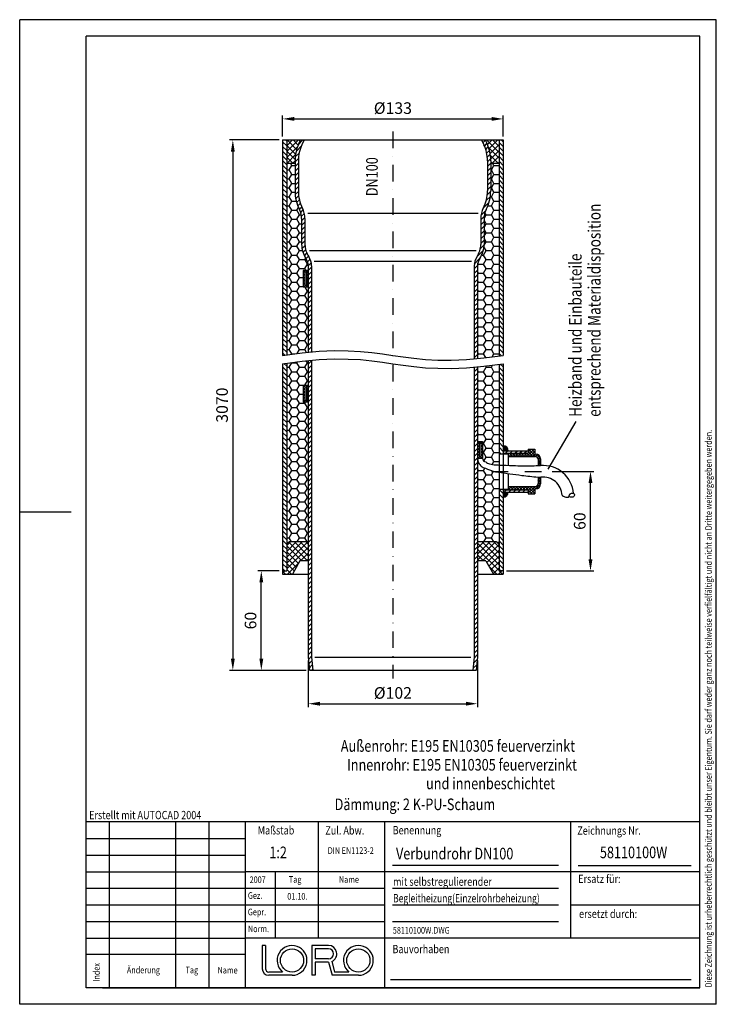
# Model space of a CAD drawing. Extents: x 0 to 420, y 0 to 594.
import ezdxf
from ezdxf.enums import TextEntityAlignment as Align

# ---------------------------------------------------------------- set-up
doc = ezdxf.new("R2010")
doc.units = 0
doc.header["$LTSCALE"] = 20
doc.header["$MEASUREMENT"] = 0
doc.linetypes.add('STRICHPUNKT', pattern=[1, 0.5, -0.25, 0, -0.25])
for name, color, linetype in [('BEM', 7, 'Continuous'), ('HILF', 2, 'Continuous'), ('MITTEL', 2, 'STRICHPUNKT'), ('SCHRAFF', 7, 'Continuous'), ('STEMPEL', 3, 'Continuous'), ('TEXT', 7, 'Continuous'), ('VOLL', 1, 'Continuous')]:
    doc.layers.add(name, color=color, linetype=linetype)
doc.styles.add('GREEKS', font='SIMPLEX.shx', dxfattribs={"width": 0.8})
doc.styles.get("Standard").update_dxf_attribs({"font": 'simplex.shx', "width": 0.8})
doc.dimstyles.get("Standard").update_dxf_attribs({"dimtxt": 0.18, "dimasz": 0.18, "dimexe": 0.18, "dimexo": 0.0625, "dimgap": 0.09, "dimtad": 0, "dimtih": 1, "dimtoh": 1, "dimdec": 4, "dimzin": 0, "dimdsep": 46, "dimtxsty": 'STANDARD', "dimcen": 0.09, "dimadec": 0, "dimazin": 0, "dimtfac": 1, "dimtdec": 4, "dimtofl": 0, "dimtmove": 0, "dimatfit": 3, "dimfxl": 1, "dimtolj": 1, "dimtzin": 0, "dimarcsym": 0})
pattern_1 = [(45, (0, 0), (-1.4142136, 1.4142136), [])]

# ---------------------------------------------------------------- blocks, each defined once
blk = doc.blocks.new('LOGO')
for p, q in [((2.6, -4.77), (2.6, -11.77)), ((3.6, -4.77), (2.6, -4.77)), ((3.6, -4.77), (3.6, -11.77)), ((17.6, -4.77), (17.6, -13.77)), ((22.6, -4.77), (17.6, -4.77)), ((22.6, -5.77), (18.6, -5.77)), ((18.6, -5.77), (18.6, -8.77)), ((22.6, -8.77), (18.6, -8.77)), ((22.6, -9.77), (18.6, -9.77)), ((18.6, -9.77), (18.6, -13.77)), ((22.6, -9.77), (23.67, -13.77)), ((23.57, -9.51), (24.44, -12.77)), ((8.77, -12.77), (4.6, -12.77)), ((11.6, -13.77), (4.6, -13.77)), ((18.6, -13.77), (17.6, -13.77)), ((31.6, -13.77), (23.67, -13.77)), ((28.77, -12.77), (24.44, -12.77))]:
    blk.add_line(p, q)
for centre in [(11.6, -9.27), (31.6, -9.27)]:
    blk.add_circle(centre, 3.5)
for centre, radius, start, end in [((11.6, -9.27), 4.5, 270, 231.0576), ((22.6, -7.27), 2.5, 270, 270), ((22.6, -7.27), 2.5, 293.1162, 90), ((22.6, -7.27), 1.5, 270, 90), ((31.6, -9.27), 4.5, 270, 231.0576), ((4.6, -11.77), 2, 180, 270), ((4.6, -11.77), 1, 180, 270)]:
    blk.add_arc(centre, radius, start, end)
blk = doc.blocks.new('*D1')
at = {"layer": 'BEM', "color": 0, "lineweight": -2}
for p, q in [((174, 207.4), (174, 179.34)), ((276, 207.4), (276, 179.34)), ((181, 181.34), (269, 181.34))]:
    blk.add_line(p, q, dxfattribs=at)
at = {"layer": 'BEM', "color": 0}
for points in [[(181, 182.51), (181, 180.17), (174, 181.34)], [(269, 182.51), (269, 180.17), (276, 181.34)]]:
    blk.add_solid(points, dxfattribs=at)
at = {"layer": 'DEFPOINTS', "color": 0}
for p in [(174, 209.4), (276, 209.4), (276, 181.34)]:
    blk.add_point(p, dxfattribs=at)
at = {"layer": 'BEM', "color": 1, "insert": (225, 187.84), "char_height": 7, "attachment_point": 5, "style": 'GREEKS'}
blk.add_mtext('\\A1;%%c102', dxfattribs=at)
blk = doc.blocks.new('*D2')
at = {"layer": 'BEM', "color": 0, "lineweight": -2}
for p, q in [((158.5, 523.48), (158.5, 536.15)), ((291.5, 523.48), (291.5, 536.15)), ((165.5, 534.15), (284.5, 534.15))]:
    blk.add_line(p, q, dxfattribs=at)
at = {"layer": 'BEM', "color": 0}
for points in [[(165.5, 535.32), (165.5, 532.99), (158.5, 534.15)], [(284.5, 535.32), (284.5, 532.99), (291.5, 534.15)]]:
    blk.add_solid(points, dxfattribs=at)
at = {"layer": 'DEFPOINTS', "color": 0}
for p in [(291.5, 534.15), (158.5, 521.48), (291.5, 521.48)]:
    blk.add_point(p, dxfattribs=at)
at = {"layer": 'BEM', "color": 1, "insert": (225, 540.65), "char_height": 7, "attachment_point": 5, "style": 'GREEKS'}
blk.add_mtext('\\A1;%%c133', dxfattribs=at)
blk = doc.blocks.new('*D3')
at = {"layer": 'BEM', "color": 0, "lineweight": -2}
for p, q in [((156.5, 521.48), (126.5, 521.48)), ((128.5, 514.48), (128.5, 208.48)), ((172.69, 201.48), (126.5, 201.48))]:
    blk.add_line(p, q, dxfattribs=at)
at = {"layer": 'BEM', "color": 0}
for points in [[(127.33, 514.48), (129.66, 514.48), (128.5, 521.48)], [(127.33, 208.48), (129.66, 208.48), (128.5, 201.48)]]:
    blk.add_solid(points, dxfattribs=at)
at = {"layer": 'DEFPOINTS', "color": 0}
for p in [(158.5, 521.48), (128.5, 201.48), (174.69, 201.48)]:
    blk.add_point(p, dxfattribs=at)
at = {"layer": 'BEM', "color": 1, "insert": (122, 361.48), "char_height": 7, "attachment_point": 5, "rotation": 90, "style": 'GREEKS'}
blk.add_mtext('\\A1;3070', dxfattribs=at)
blk = doc.blocks.new('*D4')
at = {"layer": 'BEM', "color": 0, "lineweight": -2}
for p, q in [((321, 321.48), (346.15, 321.48)), ((344.15, 268.48), (344.15, 314.48)), ((293.5, 261.48), (346.15, 261.48))]:
    blk.add_line(p, q, dxfattribs=at)
at = {"layer": 'BEM', "color": 0}
for points in [[(342.98, 314.48), (345.32, 314.48), (344.15, 321.48)], [(342.98, 268.48), (345.32, 268.48), (344.15, 261.48)]]:
    blk.add_solid(points, dxfattribs=at)
at = {"layer": 'DEFPOINTS', "color": 0}
for p in [(319, 321.48), (344.15, 321.48), (291.5, 261.48)]:
    blk.add_point(p, dxfattribs=at)
at = {"layer": 'BEM', "color": 1, "insert": (337.65, 291.48), "char_height": 7, "attachment_point": 5, "rotation": 90}
blk.add_mtext('\\A1;60', dxfattribs=at)
blk = doc.blocks.new('*D5')
at = {"layer": 'BEM', "color": 0, "lineweight": -2}
for p, q in [((156.5, 261.48), (143.67, 261.48)), ((145.67, 208.48), (145.67, 254.48)), ((172.69, 201.48), (143.67, 201.48))]:
    blk.add_line(p, q, dxfattribs=at)
at = {"layer": 'BEM', "color": 0}
for points in [[(144.51, 254.48), (146.84, 254.48), (145.67, 261.48)], [(144.51, 208.48), (146.84, 208.48), (145.67, 201.48)]]:
    blk.add_solid(points, dxfattribs=at)
at = {"layer": 'DEFPOINTS', "color": 0}
for p in [(145.67, 261.48), (158.5, 261.48), (174.69, 201.48)]:
    blk.add_point(p, dxfattribs=at)
at = {"layer": 'BEM', "color": 1, "insert": (139.17, 231.48), "char_height": 7, "attachment_point": 5, "rotation": 90}
blk.add_mtext('\\A1;60', dxfattribs=at)

msp = doc.modelspace()

# ---------------------------------------------------------------- hatches: boundary and pattern name
at = {"layer": 'SCHRAFF'}
h = msp.add_hatch(dxfattribs=at)
h.set_pattern_fill('_USER', color=256, scale=2, angle=135, style=0, pattern_type=0)
h.set_pattern_definition([(135, (0, 0), (-1.4142136, -1.4142136), [])])
h.paths.add_polyline_path([(291.5, 521.484), (289, 521.484), (289, 391.156), (291.5, 391.484)])
h.paths.add_polyline_path([(161, 521.484), (158.5, 521.484), (158.5, 391.484), (161, 391.812)])
h.paths.add_polyline_path([(291.5, 386.484), (289, 386.156), (289, 332.109), (291.5, 332.109)])
h.paths.add_polyline_path([(291.5, 310.859), (289, 310.859), (289, 261.484), (291.5, 261.484)])
h.paths.add_polyline_path([(161, 386.812), (158.5, 386.484), (158.5, 261.484), (161, 261.484)])
h = msp.add_hatch(dxfattribs=at)
h.set_pattern_fill('NET', color=256, scale=20, angle=45, style=0)
h.set_pattern_definition([(45, (-317.9284, 56.6715), (-1.767767, 1.767767), []), (135, (-317.9284, 56.6715), (-1.767767, -1.767767), [])])
h.paths.add_polyline_path([(289, 521.484), (280.707, 521.484), (281.658, 519.445, -0.1095178), (284, 508.88), (284, 507.484), (289, 507.484)])
h.paths.add_polyline_path([(161, 507.484), (166, 507.484), (166, 508.88, -0.1095178), (168.342, 519.445), (169.293, 521.484), (161, 521.484)])
h = msp.add_hatch(dxfattribs=at)
h.set_pattern_fill('_USER', color=256, scale=2, angle=45, style=0, pattern_type=0)
h.set_pattern_definition(pattern_1)
h.paths.add_polyline_path([(276, 445.45, -0.1507946), (277.391, 449.959, 0.1507946), (280, 458.412), (280, 473.984, -0.1178625), (281.297, 479.411, 0.1178625), (284, 490.718), (284, 508.88, 0.1095178), (281.658, 519.445), (280.707, 521.484), (278.5, 521.484), (279.845, 518.6, -0.1095178), (282, 508.88), (282, 490.717, -0.1182991), (279.496, 480.28, 0.117142), (278, 473.984), (278, 458.412, -0.1507946), (275.739, 451.086, 0.1507946), (274, 445.45), (274, 389.432), (276, 389.61)])
h.paths.add_polyline_path([(176, 445.45, 0.1507946), (174.261, 451.086, -0.1507946), (172, 458.412), (172, 473.984, 0.117142), (170.504, 480.28, -0.1182991), (168, 490.717), (168, 508.88, -0.1095178), (170.155, 518.6), (171.5, 521.484), (169.293, 521.484), (168.342, 519.445, 0.1095178), (166, 508.88), (166, 490.718, 0.1178625), (168.703, 479.411, -0.1178625), (170, 473.984), (170, 458.412, 0.1507946), (172.609, 449.959, -0.1507946), (174, 445.45), (174, 393.359), (176, 393.537)])
h.paths.add_polyline_path([(176, 388.537), (174, 388.359), (174, 209.397), (174.692, 201.484), (176.7, 201.484), (176, 209.484)])
h.paths.add_polyline_path([(276, 384.61), (274, 384.432), (274, 209.484), (273.3, 201.484), (275.308, 201.484), (276, 209.397)])
h = msp.add_hatch(dxfattribs=at)
h.set_pattern_fill('HONEY', color=256, scale=25, style=0)
h.paths.add_polyline_path([(276, 389.61), (279.778, 389.946), (289, 391.156), (289, 507.484), (284, 507.484), (284, 490.718, -0.1178625), (281.297, 479.411, 0.1178625), (280, 473.984), (280, 458.412, -0.1507946), (277.391, 449.959, 0.1507946), (276, 445.45)])
h.paths.add_polyline_path([(161, 391.812), (170.222, 393.023), (174, 393.359), (174, 432.651), (171, 432.651), (171, 442.651), (174, 442.651), (174, 445.45, 0.1507946), (172.609, 449.959, -0.1507946), (170, 458.412), (170, 473.984, 0.1178625), (168.703, 479.411, -0.1178625), (166, 490.718), (166, 507.484), (161, 507.484)])
h.paths.add_polyline_path([(161, 277.484), (162.5, 278.984), (174, 278.984), (174, 363.303), (171, 363.303), (171, 373.303), (174, 373.303), (174, 388.359), (170.222, 388.023), (161, 386.812)])
h.paths.add_polyline_path([(289, 386.156), (279.778, 384.946), (276, 384.61), (276, 339.459), (279, 339.459), (279, 329.459, 0.0599944), (279.48, 327.769, 0.0673537), (280.956, 327.176, 0.0835174), (283.293, 326.055, 0.0566533), (287.047, 325.42, 0.0033648), (289, 325.328)])
h.paths.add_polyline_path([(279.522, 323.942, -0.0350033), (278.228, 324.724, -0.1409773), (276.713, 326.61, -0.0662024), (276, 329.243), (276, 278.984), (287.5, 278.984), (289, 277.484), (289, 321.015, -0.0000385), (288.65, 321.067, -0.0022736), (286.32, 321.421, -0.0637755), (284.525, 321.942, -0.0220429)])
h = msp.add_hatch(dxfattribs=at)
h.set_pattern_fill('NET', color=256, scale=10, angle=45, style=0)
h.paths.add_polyline_path([(174, 442.651), (171, 442.651), (171, 432.651), (174, 432.651)])
h.paths.add_polyline_path([(173, 433.651), (172, 433.651), (172, 441.651), (173, 441.651)], flags=16)
h.paths.add_polyline_path([(174, 373.303), (171, 373.303), (171, 363.303), (174, 363.303)])
h.paths.add_polyline_path([(173, 364.303), (172, 364.303), (172, 372.303), (173, 372.303)], flags=16)
h.paths.add_polyline_path([(279, 339.459), (276, 339.459), (276, 329.459), (279, 329.459)])
h.paths.add_polyline_path([(278, 330.459), (277, 330.459), (277, 338.459), (278, 338.459)], flags=16)
h = msp.add_hatch(dxfattribs=at)
h.set_pattern_fill('_USER', color=256, scale=0.1, style=0, pattern_type=0)
h.set_pattern_definition([(0, (0, 0), (0, 0.1), [])])
h.paths.add_polyline_path([(291.5, 336.984), (291.5, 333.984), (294.5, 333.984, 0.4142136)])
h.paths.add_polyline_path([(294.5, 308.984), (291.5, 308.984), (291.5, 305.984, 0.4142136)])
h = msp.add_hatch(dxfattribs=at)
h.set_pattern_fill('_USER', color=256, scale=2, angle=45, style=0, pattern_type=0)
h.set_pattern_definition(pattern_1)
h.paths.add_polyline_path([(306.5, 333.984), (291.5, 333.984), (291.5, 332.534), (294.5, 332.534), (306.5, 332.534)])
h.paths.add_polyline_path([(294.5, 332.534), (291.5, 332.534), (291.5, 332.109), (294.5, 332.109)])
h.paths.add_polyline_path([(294.5, 310.859), (291.5, 310.859), (291.5, 310.434), (294.5, 310.434)])
h.paths.add_polyline_path([(306.5, 310.434), (294.5, 310.434), (291.5, 310.434), (291.5, 308.984), (306.5, 308.984)])
h = msp.add_hatch(dxfattribs=at)
h.set_pattern_fill('NET', color=256, scale=10, angle=45, style=0)
h.paths.add_polyline_path([(311, 331.984), (310.5, 331.984), (310.5, 334.984), (306.5, 334.984), (306.5, 332.534), (294.5, 332.534), (294.5, 330.484), (311, 330.484, -0.4142136), (312.5, 328.984), (312.5, 324.984), (314, 324.984), (314, 328.984, 0.4142136)])
h.paths.add_polyline_path([(314, 313.984), (314, 317.984), (312.5, 317.984), (312.5, 313.984, -0.4142136), (311, 312.484), (294.5, 312.484), (294.5, 310.434), (306.5, 310.434), (306.5, 307.984), (310.5, 307.984), (310.5, 310.984), (311, 310.984, 0.4142136)])
h = msp.add_hatch(dxfattribs=at)
h.set_pattern_fill('NET', color=256, scale=20, angle=45, style=0)
h.set_pattern_definition([(45, (3e-14, -50.3906), (-1.767767, 1.767767), []), (135, (3e-14, -50.3906), (-1.767767, -1.767767), [])])
h.paths.add_polyline_path([(289, 277.484), (287.5, 278.984), (276, 278.984), (276, 267.484), (281, 267.484), (285.619, 259.484), (291.5, 259.484), (291.5, 261.484), (289, 261.484)])
h.paths.add_polyline_path([(174, 278.984), (162.5, 278.984), (161, 277.484), (161, 261.484), (158.5, 261.484), (158.5, 259.484), (164.381, 259.484), (169, 267.484), (174, 267.484)])

# ---------------------------------------------------------------- linework, layer by layer
at = {"layer": 'HILF'}
for p, q in [((0, 0), (0, 594)), ((420, 594), (0, 594)), ((420, 0), (420, 594)), ((173.661, 477.259), (276.339, 477.259)), ((275.31, 454.578), (174.69, 454.578)), ((177.632, 448.399), (272.368, 448.399)), ((335.337, 351.636), (318.444, 322.928)), ((291.5, 332.534), (294.5, 332.534)), ((291.5, 310.434), (294.5, 310.434)), ((31.088, 297), (0, 297)), ((178.008, 209.484), (271.992, 209.484)), ((40, 100), (136, 100)), ((40, 90), (136, 90)), ((224.774, 84.038), (324.835, 84.038)), ((336.724, 83.78), (404.859, 83.78)), ((40, 80), (136, 80)), ((40, 70), (136, 70)), ((136, 70), (220, 70)), ((224.774, 70), (324.835, 70)), ((40, 60), (136, 60)), ((136, 60), (220, 60)), ((224.774, 60), (324.835, 60)), ((40, 50), (136, 50)), ((136, 50), (220, 50)), ((224.774, 50), (324.835, 50)), ((40, 40), (136, 40)), ((223.491, 14.894), (404.859, 14.894)), ((420, 0), (0, 0))]:
    msp.add_line(p, q, dxfattribs=at)
for points in [[(158.5, 391.484), (170.222, 393.023), (180.58, 393.945), (189.769, 394.341), (197.984, 394.297), (205.42, 393.901), (212.271, 393.242), (218.733, 392.407), (225, 391.484), (231.267, 390.562), (237.729, 389.727), (244.58, 389.067), (252.016, 388.672), (260.231, 388.628), (269.42, 389.024), (279.778, 389.946), (291.5, 391.484)], [(158.5, 386.484), (170.222, 388.023), (180.58, 388.945), (189.769, 389.341), (197.984, 389.297), (205.42, 388.901), (212.271, 388.242), (218.733, 387.407), (225, 386.484), (231.267, 385.562), (237.729, 384.727), (244.58, 384.067), (252.016, 383.672), (260.231, 383.628), (269.42, 384.024), (279.778, 384.946), (291.5, 386.484)]]:
    msp.add_lwpolyline(points, dxfattribs=at)
at = {"layer": 'MITTEL'}
for p, q in [((225, 526.484), (225, 196.484)), ((284.5, 321.484), (319, 321.484))]:
    msp.add_line(p, q, dxfattribs=at)
at = {"layer": 'SCHRAFF'}
for centre, start, end in [((291.5, 333.984), 0, 90), ((291.5, 308.984), 270, 0)]:
    msp.add_arc(centre, 3, start, end, dxfattribs=at)
at = {"layer": 'STEMPEL'}
for p, q in [((40, 10), (40, 584)), ((410, 584), (40, 584)), ((410, 10), (410, 584)), ((158.5, 521.484), (291.5, 521.484)), ((158.5, 521.484), (158.5, 391.484)), ((161, 521.484), (161, 391.812)), ((169.293, 521.484), (168.342, 519.445)), ((171.5, 521.484), (170.155, 518.6)), ((278.5, 521.484), (279.845, 518.6)), ((280.707, 521.484), (281.658, 519.445)), ((289, 521.484), (289, 391.156)), ((291.5, 521.484), (291.5, 391.484)), ((161, 507.484), (166, 507.484)), ((166, 508.88), (166, 490.718)), ((168, 508.88), (168, 490.717)), ((282, 508.88), (282, 490.717)), ((284, 508.88), (284, 490.718)), ((284, 507.484), (289, 507.484)), ((170, 473.984), (170, 458.412)), ((172, 473.984), (172, 458.412)), ((278, 473.984), (278, 458.412)), ((280, 473.984), (280, 458.412)), ((174, 442.651), (171, 442.651)), ((173, 441.651), (172, 441.651)), ((174, 445.45), (174, 393.359)), ((176, 445.45), (176, 393.537)), ((274, 445.45), (274, 389.432)), ((276, 445.45), (276, 389.61)), ((173, 433.651), (172, 433.651)), ((174, 432.651), (171, 432.651)), ((158.5, 386.484), (158.5, 259.484)), ((161, 386.812), (161, 261.484)), ((174, 388.359), (174, 209.397)), ((176, 388.537), (176, 209.484)), ((289, 386.156), (289, 261.484)), ((291.5, 386.484), (291.5, 259.484)), ((274, 384.432), (274, 209.484)), ((276, 384.61), (276, 209.397)), ((174, 373.303), (171, 373.303)), ((173, 372.303), (172, 372.303)), ((174, 363.303), (171, 363.303)), ((173, 364.303), (172, 364.303)), ((276, 339.459), (279, 339.459)), ((277, 338.459), (278, 338.459)), ((291.5, 333.984), (306.5, 333.984)), ((306.5, 334.984), (310.5, 334.984)), ((306.5, 334.984), (306.5, 332.534)), ((310.5, 334.984), (310.5, 331.984)), ((276, 329.459), (279, 329.459)), ((277, 330.459), (278, 330.459)), ((289, 332.109), (294.5, 332.109)), ((294.5, 332.534), (306.5, 332.534)), ((294.5, 332.534), (294.5, 325.126)), ((294.5, 330.484), (311, 330.484)), ((310.5, 331.984), (311, 331.984)), ((312.5, 328.984), (312.5, 324.984)), ((314, 328.984), (314, 324.984)), ((312.5, 324.984), (314, 324.984)), ((294.5, 320.213), (294.5, 310.434)), ((312.5, 317.984), (314, 317.984)), ((312.5, 317.984), (312.5, 313.984)), ((314, 317.984), (314, 313.984)), ((289, 310.859), (294.5, 310.859)), ((291.5, 308.984), (306.5, 308.984)), ((294.5, 312.484), (311, 312.484)), ((294.5, 310.434), (306.5, 310.434)), ((306.5, 310.434), (306.5, 307.984)), ((310.5, 310.984), (311, 310.984)), ((310.5, 310.984), (310.5, 307.984)), ((306.5, 307.984), (310.5, 307.984)), ((161, 277.484), (162.5, 278.984)), ((174, 278.984), (162.5, 278.984)), ((287.5, 278.984), (276, 278.984)), ((289, 277.484), (287.5, 278.984)), ((169, 267.484), (164.381, 259.484)), ((174, 267.484), (169, 267.484)), ((281, 267.484), (276, 267.484)), ((281, 267.484), (285.619, 259.484)), ((158.5, 261.484), (161, 261.484)), ((291.5, 261.484), (289, 261.484)), ((158.5, 259.484), (174, 259.484)), ((276, 259.484), (291.5, 259.484)), ((174, 209.397), (174.692, 201.484)), ((176, 209.484), (176.7, 201.484)), ((274, 209.484), (273.3, 201.484)), ((276, 209.397), (275.308, 201.484)), ((174.692, 201.484), (275.308, 201.484)), ((410, 110), (40, 110)), ((136, 110), (136, 10)), ((220, 110), (220, 10)), ((332, 110), (332, 40)), ((410, 80), (136, 80)), ((410, 40), (136, 40)), ((136, 30), (40, 30)), ((410, 10), (40, 10)), ((50, 10), (410, 10))]:
    msp.add_line(p, q, dxfattribs=at)
at = {"layer": 'STEMPEL', "linetype": 'Continuous'}
for p, q in [((171, 442.651), (171, 432.651)), ((172, 441.651), (172, 433.651)), ((173, 441.651), (173, 433.651)), ((171, 373.303), (171, 363.303)), ((172, 372.303), (172, 364.303)), ((173, 372.303), (173, 364.303)), ((279, 339.459), (279, 329.459)), ((277, 338.459), (277, 330.459)), ((278, 338.459), (278, 330.459))]:
    msp.add_line(p, q, dxfattribs=at)
at = {"layer": 'STEMPEL'}
for points in [[(276.037, 328.99, 0.0599944), (276.713, 326.61, 0.1409773), (278.228, 324.724, 0.0350033), (279.522, 323.942, 0.0566533)], [(279, 329.459, 0.0599944), (279.48, 327.769, 0.0673537), (280.956, 327.176, 0.0835174), (283.293, 326.055, 0.0566533), (287.047, 325.42, 0.0040799), (289.415, 325.311, 0.0012227), (297.32, 325.03, 0.0075136), (303.535, 324.918, 0.0052087), (312.5, 324.984)], [(279.522, 323.942, 0.0220429), (284.525, 321.942, 0.0637755), (286.32, 321.421, 0.0022736), (288.65, 321.067, 0.0007637), (295.593, 320.055, 0.0053221), (302.761, 319.1, 0.0039257), (312.5, 317.984)], [(327.045, 307.056, 0.0323076), (327.694, 306.606, 0.0449612), (328.206, 306.357, 0.0321898), (329.356, 306.003, 0.0573005), (330.029, 305.922, 0.0793001), (330.79, 306.04, 0.1922009), (331.042, 306.248, 0.0271873), (331.213, 306.606, -0.019169), (331.448, 307.118, -0.0053947), (331.716, 307.635, -0.0112051), (331.853, 307.879, -0.1368984), (332.021, 308.041, -0.0451061), (332.663, 308.314, -0.1090763), (333.272, 308.372, -0.0922725), (333.959, 308.154, -0.2021571), (334.473, 307.52, -0.19583), (334.386, 306.683, -0.1478756), (333.951, 306.248, -0.0863946), (332.967, 305.922, -0.105862), (331.999, 305.984, -0.1047404), (331.131, 306.439)]]:
    msp.add_lwpolyline(points, format="xyb", dxfattribs=at)
for centre, radius, start, end in [((191, 508.88), 25, 155, 180), ((191, 508.88), 23, 155, 180), ((259, 508.88), 23, 0, 25), ((259, 508.88), 25, 0, 25), ((191, 490.718), 25, 180, 206.888048), ((191, 490.717), 23, 180, 206.788798), ((259, 490.717), 23, 333.211202, 0), ((259, 490.718), 25, 333.111952, 0), ((158, 473.984), 12, 0, 26.888048), ((158, 473.984), 14, 0, 27.050369), ((292, 473.984), 14, 152.949631, 180), ((292, 473.984), 12, 153.111952, 180), ((185, 458.412), 15, 180, 214.301153), ((185, 458.412), 13, 180, 214.301153), ((265, 458.412), 13, 325.698847, 0), ((265, 458.412), 15, 325.698847, 0), ((166, 445.45), 8, 0, 34.301153), ((166, 445.45), 10, 0, 34.301153), ((284, 445.45), 10, 145.698847, 180), ((284, 445.45), 8, 145.698847, 180), ((311, 328.984), 3, 0, 90), ((311, 328.984), 1.5, 0, 90), ((315.61, 306.644), 18.411, 4.704496, 95.017444), ((315.569, 306.581), 11.486, 2.374128, 96.716287), ((311, 313.984), 3, 270, 0), ((311, 313.984), 1.5, 270, 0)]:
    msp.add_arc(centre, radius, start, end, dxfattribs=at)
at = {"layer": 'VOLL'}
for p, q in [((54, 110), (54, 10)), ((94, 110), (94, 10)), ((114, 110), (114, 10)), ((180, 110), (180, 40)), ((154, 80), (154, 40)), ((332, 60), (410, 60))]:
    msp.add_line(p, q, dxfattribs=at)

# ---------------------------------------------------------------- block references
at = {"layer": 'STEMPEL', "xscale": 2, "yscale": 2, "zscale": 2}
msp.add_blockref('LOGO', (140.996, 45.021), dxfattribs=at)

# ---------------------------------------------------------------- texts
at = {"layer": 'TEXT', "color": 1, "style": 'GREEKS', "width": 0.8}
for s, height, p in [('DN100', 7, (215.891, 487.54)), ('entsprechend Materialdisposition', 7.5, (350.235, 354.408)), ('Heizband und Einbauteile', 7.5, (338.784, 354.408))]:
    msp.add_text(s, height=height, rotation=90, dxfattribs=at).set_placement(p)
at = {"layer": 'TEXT', "style": 'GREEKS', "width": 0.8}
for s, p in [('Diese Zeichnung ist urheberrechtlich geschützt und bleibt unser Eigentum. Sie darf weder ganz noch teilweise verfielfältigt und nicht an Dritte weitergegeben werden.', (417.302, 10.168)), ('Index', (48.266, 13.655))]:
    msp.add_text(s, height=4, rotation=90, dxfattribs=at).set_placement(p)
at = {"layer": 'TEXT', "color": 1, "style": 'GREEKS', "width": 0.8}
for s, p in [('Außenrohr: E195 EN10305 feuerverzinkt', (193.603, 152.364)), ('Innenrohr: E195 EN10305 feuerverzinkt', (197.376, 141.011)), ('und innenbeschichtet', (245.03, 129.742)), ('Dämmung: 2 K-PU-Schaum', (189.881, 117.147)), ('1:2', (150.501, 88.149)), ('Verbundrohr DN100', (226.894, 87.417))]:
    msp.add_text(s, height=7, dxfattribs=at).set_placement(p)
at = {"layer": 'TEXT', "style": 'GREEKS'}
for s, height, width, p in [('Erstellt mit AUTOCAD 2004', 5, 0.8, (41.855, 111.672)), ('Maßstab', 5, 0.8, (143.516, 102.462)), ('Zul. Abw.', 5, 0.8, (184.286, 102.418)), ('Benennung', 5, 0.8, (224.878, 102.549)), ('Zeichnungs Nr.', 5, 0.8, (336.179, 102.313)), ('Tag', 4, 0.8, (162.331, 73.319)), ('Name', 4, 0.8, (192.463, 73.31)), ('Ersatz für:', 5, 0.8, (336.724, 73.181)), ('2007', 4, 0.8, (138.622, 73.14)), ('mit selbstregulierender', 5, 0.8, (225.13, 71.503)), ('Gez.', 4, 0.8, (137.584, 63.63)), ('Begleitheizung(Einzelrohrbeheizung)', 5, 0.75, (225.13, 61.503)), ('Gepr.', 4, 0.8, (137.552, 53.689)), ('ersetzt durch:', 5, 0.8, (337.24, 52.074)), ('Norm.', 4, 0.8, (137.601, 43.529)), ('58110100W.DWG', 4, 0.8, (224.984, 42.63)), ('Bauvorhaben', 5, 0.8, (224.742, 30.846))]:
    msp.add_text(s, height=height, dxfattribs=dict(at, width=width)).set_placement(p)
at = {"layer": 'TEXT', "color": 1, "style": 'GREEKS', "width": 0.8}
msp.add_text('58110100W', height=7, dxfattribs=at).set_placement((370.14, 88.149), align=Align.CENTER)
at = {"layer": 'TEXT', "style": 'GREEKS', "width": 0.8}
for s, p in [('DIN EN1123-2', (199.617, 90.764)), ('01.10.', (167.409, 63.108)), ('Änderung', (74.605, 18.674)), ('Tag', (103.827, 18.672)), ('Name', (125.336, 18.593))]:
    msp.add_text(s, height=4, dxfattribs=at).set_placement(p, align=Align.CENTER)

# ---------------------------------------------------------------- dimensions: what is measured, and where the dimension line sits
at = {"layer": 'BEM'}
for base, p1, p2, picture, middle in [((291.5, 534.155), (158.5, 521.484), (291.5, 521.484), '*D2', (225, 540.655)), ((276, 181.341), (174, 209.397), (276, 209.397), '*D1', (225, 187.841))]:
    dim = msp.add_linear_dim(base=base, p1=p1, p2=p2, text='%%c<>', dimstyle='Standard', override={"dimscale": 2, "dimtxt": 3.5, "dimasz": 3.5, "dimexe": 1, "dimexo": 1, "dimgap": 1.5, "dimtad": 1, "dimtih": 0, "dimtoh": 0, "dimdec": 2, "dimzin": 8, "dimtxsty": 'GREEKS', "dimcen": 1.5, "dimclrt": 1, "dimadec": 2, "dimazin": 2, "dimtfac": 0.514286, "dimtdec": 2, "dimtofl": 1, "dimatfit": 0, "dimtzin": 8}, dxfattribs=at)
    dim.commit()
    dim.dimension.update_dxf_attribs({"geometry": picture, "text_midpoint": middle})
dim = msp.add_linear_dim(base=(128.496, 201.484), p1=(158.5, 521.484), p2=(174.692, 201.484), angle=90, text='3070', dimstyle='Standard', override={"dimscale": 2, "dimtxt": 3.5, "dimasz": 3.5, "dimexe": 1, "dimexo": 1, "dimgap": 1.5, "dimtad": 1, "dimtih": 0, "dimtoh": 0, "dimdec": 2, "dimzin": 8, "dimtxsty": 'GREEKS', "dimcen": 1.5, "dimclrt": 1, "dimadec": 2, "dimazin": 2, "dimtfac": 0.514286, "dimtdec": 2, "dimtofl": 1, "dimatfit": 0, "dimtzin": 8}, dxfattribs=at)
dim.commit()
dim.dimension.update_dxf_attribs({"geometry": '*D3', "text_midpoint": (121.996, 361.484)})
for base, p1, p2, picture, middle in [((344.148, 321.484), (291.5, 261.484), (319, 321.484), '*D4', (337.648, 291.484)), ((145.674, 261.484), (174.692, 201.484), (158.5, 261.484), '*D5', (139.174, 231.484))]:
    dim = msp.add_linear_dim(base=base, p1=p1, p2=p2, angle=90, dimstyle='Standard', override={"dimscale": 2, "dimtxt": 3.5, "dimasz": 3.5, "dimexe": 1, "dimexo": 1, "dimgap": 1.5, "dimtad": 1, "dimtih": 0, "dimtoh": 0, "dimdec": 2, "dimzin": 8, "dimcen": 1.5, "dimclrt": 1, "dimadec": 2, "dimazin": 2, "dimtfac": 0.514286, "dimtdec": 2, "dimtofl": 1, "dimtzin": 8}, dxfattribs=at)
    dim.commit()
    dim.dimension.update_dxf_attribs({"geometry": picture, "text_midpoint": middle})

doc.saveas('drawing.dxf')
